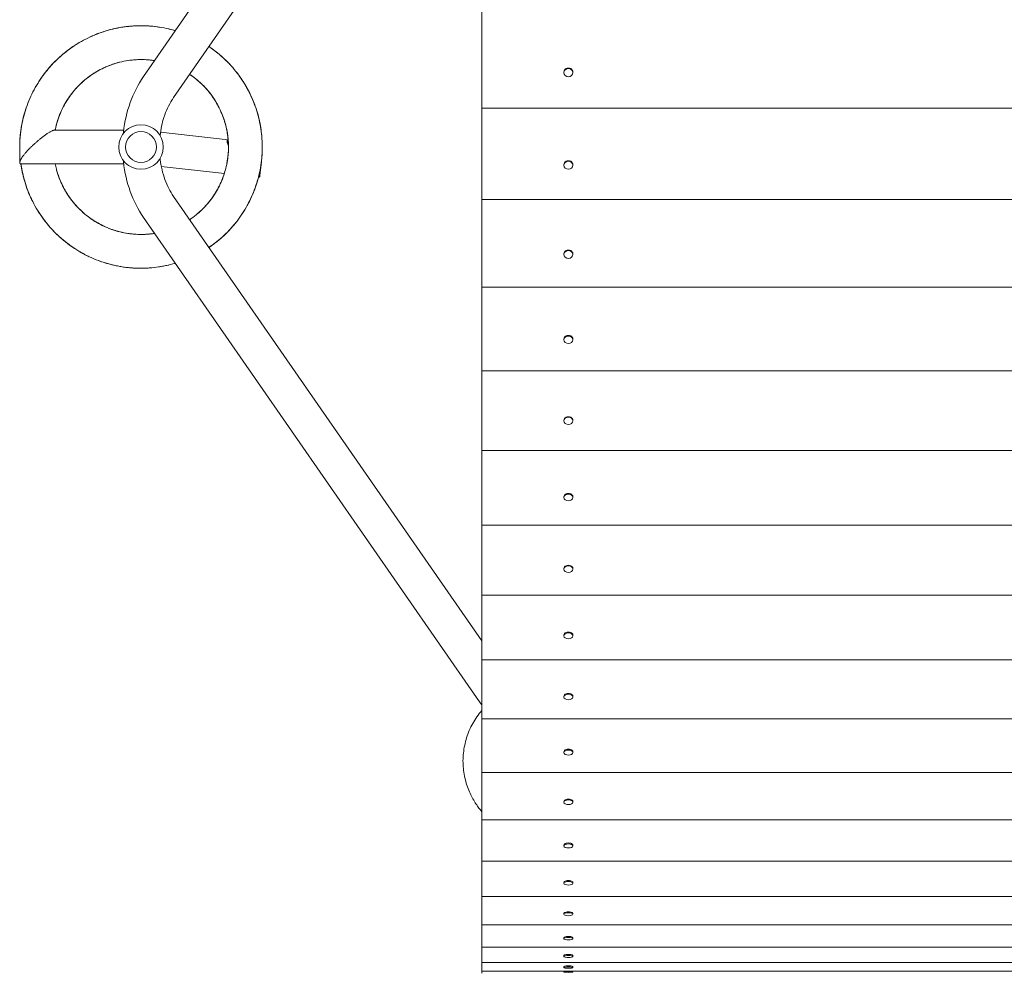
# Model space of a CAD drawing. Units: millimetres. Extents: x -3935 to 3865, y -4208 to 4036.
# Drawn here: x -2105 to -1086, y -491 to 496 of the extents above; entities that cross this region are included whole.
import ezdxf

# ---------------------------------------------------------------- set-up
doc = ezdxf.new("R2010")
doc.units = ezdxf.units.MM
doc.header["$LTSCALE"] = 20
doc.layers.add('2d', color=230, linetype='Continuous')

msp = doc.modelspace()

# ---------------------------------------------------------------- linework, layer by layer
at = {"layer": '2d', "lineweight": 0}
for p, q in [((-1626.9, -490.9), (-1626.9, 1292.7)), ((-1977.2, 437), (-1632.5, 934)), ((-1946, 415.3), (-1626.9, 875.4)), ((-1542, 441.2), (-1542, 441.6)), ((-1532.7, 441.2), (-1532.7, 441.6)), ((-126.9, 404.3), (-1626.9, 404.3)), ((-2068.9, 381.7), (-1997.6, 381.7)), ((-1889.5, 371.7), (-1959.5, 379.5)), ((-2105.1, 348.7), (-2105.2, 363.5)), ((-2103.9, 346.7), (-1997.6, 346.7)), ((-1856.7, 334.8), (-1855.1, 348.9)), ((-1893.4, 336.9), (-1958.7, 344.2)), ((-1542, 345.3), (-1542, 345.8)), ((-1532.7, 345.3), (-1532.7, 345.8)), ((-1626.9, -147), (-1946, 313.1)), ((-126.9, 309.8), (-1626.9, 309.8)), ((-1632.5, -205.6), (-1977.2, 291.4)), ((-1538.9, 257.3), (-1539, 257.3)), ((-1535.8, 257.3), (-1535.8, 257.3)), ((-1542, 253), (-1542, 253.5)), ((-1532.7, 253), (-1532.7, 253.5)), ((-126.9, 219.1), (-1626.9, 219.1)), ((-1542, 164.7), (-1542, 165.3)), ((-1540, 168.5), (-1540.1, 168.5)), ((-1534.7, 168.5), (-1534.7, 168.5)), ((-1532.7, 164.7), (-1532.7, 165.3)), ((-126.9, 132.4), (-1626.9, 132.4)), ((-1540.6, 84.1), (-1540.6, 84)), ((-1534.2, 84.1), (-1534.1, 84)), ((-1542, 80.8), (-1542, 81.4)), ((-1532.7, 80.8), (-1532.7, 81.4)), ((-126.9, 50.2), (-1626.9, 50.2)), ((-1542, 1.5), (-1542, 2.2)), ((-1541, 4.4), (-1541, 4.4)), ((-1533.8, 4.4), (-1533.8, 4.4)), ((-1532.7, 1.5), (-1532.7, 2.2)), ((-126.9, -27.2), (-1626.9, -27.2)), ((-1541.2, -70.2), (-1541.3, -70.2)), ((-1533.5, -70.2), (-1533.5, -70.2)), ((-1542, -72.7), (-1542, -72)), ((-1532.7, -72.7), (-1532.7, -72)), ((-126.9, -99.5), (-1626.9, -99.5)), ((-1542, -141.7), (-1542, -140.9)), ((-1541.4, -139.4), (-1541.5, -139.4)), ((-1533.3, -139.4), (-1533.3, -139.4)), ((-1532.7, -141.7), (-1532.7, -140.9)), ((-126.9, -166.4), (-1626.9, -166.4)), ((-1541.6, -203), (-1541.6, -203)), ((-1533.2, -203), (-1533.2, -203)), ((-1542, -205), (-1542, -204.2)), ((-1532.7, -205), (-1532.7, -204.2)), ((-126.9, -227.6), (-1626.9, -227.6)), ((-1542, -262.5), (-1542, -261.7)), ((-1541.7, -260.7), (-1541.7, -260.7)), ((-1533.1, -260.7), (-1533.1, -260.7)), ((-1532.7, -262.5), (-1532.7, -261.7)), ((-126.9, -283), (-1626.9, -283)), ((-1542, -313.9), (-1542, -313.1)), ((-1541.7, -312.3), (-1541.8, -312.3)), ((-1533, -312.3), (-1533, -312.3)), ((-1532.7, -313.9), (-1532.7, -313.1)), ((-126.9, -332.1), (-1626.9, -332.1)), ((-1542, -359.1), (-1542, -358.2)), ((-1541.8, -357.5), (-1541.8, -357.6)), ((-1533, -357.5), (-1532.9, -357.6)), ((-1532.7, -359.1), (-1532.7, -358.2)), ((-126.9, -375), (-1626.9, -375)), ((-1542, -397.8), (-1542, -396.8)), ((-1541.9, -396.3), (-1541.9, -396.4)), ((-1532.9, -396.3), (-1532.9, -396.4)), ((-1532.7, -397.8), (-1532.7, -396.8)), ((-126.9, -411.3), (-1626.9, -411.3)), ((-1542, -429.8), (-1542, -428.9)), ((-1541.9, -428.5), (-1541.9, -428.5)), ((-1532.9, -428.5), (-1532.8, -428.5)), ((-1532.7, -429.8), (-1532.7, -428.9)), ((-126.9, -440.9), (-1626.9, -440.9)), ((-1541.9, -453.8), (-1542, -453.9)), ((-1542, -455.1), (-1542, -454.1)), ((-1532.8, -453.8), (-1532.8, -453.9)), ((-1532.7, -455.1), (-1532.7, -454.1)), ((-126.9, -463.8), (-1626.9, -463.8)), ((-1542, -472.3), (-1542, -472.4)), ((-1542, -473.5), (-1542, -472.5)), ((-1532.8, -472.3), (-1532.8, -472.4)), ((-1532.7, -473.5), (-1532.7, -472.5)), ((-126.9, -479.8), (-1626.9, -479.8)), ((-126.9, -488.9), (-1626.9, -488.9)), ((-1542, -483.9), (-1542, -483.9)), ((-1542, -485), (-1542, -484)), ((-1542, -489.5), (-1542, -488.9)), ((-1532.8, -483.9), (-1532.8, -483.9)), ((-1532.7, -485), (-1532.7, -484)), ((-1532.7, -489.5), (-1532.7, -488.9))]:
    msp.add_line(p, q, dxfattribs=at)
for radius in [23, 16]:
    msp.add_circle((-1979.7, 364.2), radius, dxfattribs=at)
at = {"layer": '2d', "lineweight": 0, "extrusion": (0, 0, -1)}
for centre, major_axis, ratio, start_param, end_param in [((-1537.4, 441.6), (-4.65, 0), 0.924397, 0, 3.141593), ((-1537.4, 441.2), (4.65, 0), 0.924397, -4.712389, 1.570796), ((-1537.4, 345.8), (-4.65, 0), 0.89824, 0, 3.141593), ((-1537.4, 345.3), (4.65, 0), 0.89824, -4.712389, 1.570796), ((-1537.4, 253.5), (-4.65, 0), 0.868438, 0, 3.141593), ((-1537.4, 253), (4.65, 0), 0.868438, -4.712389, 1.570796), ((-1537.4, 165.3), (-4.65, 0), 0.835113, 0, 3.141593), ((-1537.4, 164.7), (4.65, 0), 0.835113, -4.712389, 1.570796), ((-1537.4, 81.4), (-4.65, 0), 0.798401, 0, 3.141593), ((-1537.4, 80.8), (4.65, 0), 0.798401, -4.712389, 1.570796), ((-1537.4, 2.2), (-4.65, 0), 0.758449, 0, 3.141593), ((-1537.4, 1.5), (4.65, 0), 0.758449, -4.712389, 1.570796), ((-1537.4, -72), (-4.65, 0), 0.71542, 0, 3.141593), ((-1537.4, -72.7), (4.65, 0), 0.71542, -4.712389, 1.570796), ((-1537.4, -140.9), (-4.65, 0), 0.669489, 0, 3.141593), ((-1537.4, -141.7), (4.65, 0), 0.669489, -4.712389, 1.570796), ((-1537.4, -204.2), (-4.65, 0), 0.620842, 0, 3.141593), ((-1537.4, -205), (4.65, 0), 0.620842, -4.712389, 1.570796), ((-1537.4, -261.7), (-4.65, 0), 0.569676, 0, 3.141593), ((-1537.4, -262.5), (4.65, 0), 0.569676, -4.712389, 1.570796), ((-1537.4, -313.1), (-4.65, 0), 0.516199, 0, 3.141593), ((-1537.4, -313.9), (4.65, 0), 0.516199, -4.712389, 1.570796), ((-1537.4, -358.2), (-4.65, 0), 0.460628, 0, 3.141593), ((-1537.4, -359.1), (4.65, 0), 0.460628, -4.712389, 1.570796), ((-1537.4, -396.8), (-4.65, 0), 0.403188, 0, 3.141593), ((-1537.4, -397.8), (4.65, 0), 0.403188, -4.712389, 1.570796), ((-1537.4, -428.9), (-4.65, 0), 0.344113, 0, 3.141593), ((-1537.4, -429.8), (4.65, 0), 0.344113, -4.712389, 1.570796), ((-1537.4, -454.1), (-4.65, 0), 0.283641, 0, 3.141593), ((-1537.4, -455.1), (4.65, 0), 0.283641, -4.712389, 1.570796), ((-1537.4, -472.5), (-4.65, 0), 0.222019, 0, 3.141593), ((-1537.4, -473.5), (4.65, 0), 0.222019, -4.712389, 1.570796), ((-1537.4, -484), (-4.65, 0), 0.159496, 0, 3.141593), ((-1537.4, -485), (4.65, 0), 0.159496, -4.712389, 1.570796), ((-1537.4, -489.5), (4.65, 0), 0.096326, -4.712389, 1.570796)]:
    msp.add_ellipse(centre, major_axis=major_axis, ratio=ratio, start_param=start_param, end_param=end_param, dxfattribs=at)
at = {"layer": '2d', "lineweight": 0}
msp.add_ellipse((-1874.1, 336.7), major_axis=(17.4, -1.9), ratio=0.437335, start_param=-0.005371, end_param=0, dxfattribs=at)
for points, knots in [([(-2105.2, 363.5), (-2105.2, 366.6), (-2105.1, 369.7), (-2104.7, 376.1), (-2104.3, 379.5), (-2103.3, 386.2), (-2102.7, 389.5), (-2101.1, 396), (-2100.2, 399.3), (-2098.2, 405.7), (-2097, 408.9), (-2094.4, 415.2), (-2093, 418.2), (-2090, 424.2), (-2088.3, 427.2), (-2084.8, 432.9), (-2082.9, 435.7), (-2078.9, 441.1), (-2076.8, 443.8), (-2072.4, 448.9), (-2070.1, 451.4), (-2065.2, 456.1), (-2062.7, 458.4), (-2057.6, 462.7), (-2054.9, 464.7), (-2049.4, 468.6), (-2046.5, 470.5), (-2040.7, 473.9), (-2037.7, 475.5), (-2031.7, 478.5), (-2028.6, 479.8), (-2022.3, 482.3), (-2019.1, 483.4), (-2012.7, 485.3), (-2009.4, 486.2), (-2002.8, 487.6), (-1999.5, 488.2), (-1992.8, 489.1), (-1989.4, 489.4), (-1982.7, 489.7), (-1979.3, 489.7), (-1972.5, 489.5), (-1969.2, 489.3), (-1962.4, 488.6), (-1959.1, 488.1), (-1952.5, 486.8), (-1949.2, 486), (-1945.4, 484.9), (-1944.8, 484.8), (-1944.2, 484.6)], [0.002297, 0.002297, 0.002297, 0.002297, 10.005491, 10.005491, 20.995493, 20.995493, 31.963354, 31.963354, 42.95434, 42.95434, 53.94155, 53.94155, 64.902417, 64.902417, 75.833146, 75.833146, 86.791723, 86.791723, 97.778226, 97.778226, 108.772068, 108.772068, 119.742697, 119.742697, 130.727369, 130.727369, 141.719715, 141.719715, 152.687893, 152.687893, 163.626156, 163.626156, 174.573513, 174.573513, 185.55226, 185.55226, 196.547267, 196.547267, 207.52718, 207.52718, 218.502151, 218.502151, 229.496188, 229.496188, 240.4724, 240.4724, 251.422795, 251.422795, 253.39889, 253.39889, 253.39889, 253.39889]), ([(-2012.7, 485.3), (-2010.1, 486), (-2007.6, 486.6), (-2001.7, 487.8), (-1998.3, 488.4), (-1991.6, 489.2), (-1988.2, 489.5), (-1981.5, 489.7), (-1978.1, 489.7), (-1973.4, 489.6), (-1972, 489.5), (-1970.6, 489.4)], [1032.824549, 1032.824549, 1032.824549, 1032.824549, 1041.446704, 1041.446704, 1052.439209, 1052.439209, 1063.407754, 1063.407754, 1074.346587, 1074.346587, 1078.878395, 1078.878395, 1078.878395, 1078.878395]), ([(-1982.6, 489.7), (-1981.5, 489.7), (-1980.3, 489.7), (-1977.1, 489.7), (-1975, 489.6), (-1972.8, 489.5)], [5339.071858, 5339.071858, 5339.071858, 5339.071858, 5342.695215, 5342.695215, 5349.620405, 5349.620405, 5349.620405, 5349.620405]), ([(-1976.6, 489.7), (-1975.2, 489.6), (-1973.9, 489.6), (-1969.1, 489.3), (-1965.8, 489), (-1961.8, 488.4), (-1961.1, 488.3), (-1960.5, 488.2)], [2781.651282, 2781.651282, 2781.651282, 2781.651282, 2786.100261, 2786.100261, 2797.062145, 2797.062145, 2799.219601, 2799.219601, 2799.219601, 2799.219601]), ([(-2032.7, 477.9), (-2031.7, 478.4), (-2030.6, 478.9), (-2027.7, 480.2), (-2025.7, 481), (-2023.8, 481.7)], [4428.199994, 4428.199994, 4428.199994, 4428.199994, 4431.975367, 4431.975367, 4438.742622, 4438.742622, 4438.742622, 4438.742622]), ([(-2027.3, 480.3), (-2026, 480.9), (-2024.6, 481.4), (-2020.2, 483.1), (-2016.9, 484.1), (-2010.5, 485.9), (-2007.2, 486.7), (-2003.5, 487.4), (-2003, 487.5), (-2002.6, 487.6)], [1870.771441, 1870.771441, 1870.771441, 1870.771441, 1875.380698, 1875.380698, 1886.342242, 1886.342242, 1897.273311, 1897.273311, 1898.691214, 1898.691214, 1898.691214, 1898.691214]), ([(-2008.5, 486.4), (-2006.2, 486.9), (-2003.9, 487.4), (-1998.6, 488.3), (-1995.6, 488.7), (-1992.5, 489.1)], [3601.40328, 3601.40328, 3601.40328, 3601.40328, 3609.039066, 3609.039066, 3618.997076, 3618.997076, 3618.997076, 3618.997076]), ([(-1950.8, 486.3), (-1950.6, 486.3), (-1950.4, 486.3), (-1948.2, 485.7), (-1946.2, 485.2), (-1944.2, 484.6)], [4519.122287, 4519.122287, 4519.122287, 4519.122287, 4519.758712, 4519.758712, 4526.555484, 4526.555484, 4526.555484, 4526.555484]), ([(-2055.2, 464.5), (-2053.3, 465.9), (-2051.3, 467.3), (-2046.8, 470.3), (-2044.2, 471.9), (-2041.6, 473.4)], [2690.523589, 2690.523589, 2690.523589, 2690.523589, 2698.319365, 2698.319365, 2708.114678, 2708.114678, 2708.114678, 2708.114678]), ([(-2080.7, 438.7), (-2080.6, 438.9), (-2080.4, 439.1), (-2078.2, 442), (-2076.1, 444.7), (-2071.6, 449.7), (-2069.3, 452.2), (-2064.4, 456.9), (-2061.9, 459.1), (-2056.7, 463.4), (-2054, 465.4), (-2050.9, 467.6), (-2050.6, 467.8), (-2050.3, 468)], [941.759003, 941.759003, 941.759003, 941.759003, 942.682852, 942.682852, 953.673612, 953.673612, 964.661146, 964.661146, 975.622351, 975.622351, 986.55324, 986.55324, 987.811461, 987.811461, 987.811461, 987.811461]), ([(-2059.8, 460.8), (-2058.1, 462.2), (-2056.5, 463.5), (-2053.9, 465.4), (-2053, 466.1), (-2052.1, 466.7)], [5248.070961, 5248.070961, 5248.070961, 5248.070961, 5254.910374, 5254.910374, 5258.569791, 5258.569791, 5258.569791, 5258.569791]), ([(-1909.4, 468.2), (-1909, 467.9), (-1908.7, 467.7), (-1905.6, 465.6), (-1902.9, 463.6), (-1898.5, 459.9), (-1896.7, 458.4), (-1894.9, 456.7)], [1149.950763, 1149.950763, 1149.950763, 1149.950763, 1151.192062, 1151.192062, 1162.142941, 1162.142941, 1169.93663, 1169.93663, 1169.93663, 1169.93663]), ([(-1909.4, 468.1), (-1906.6, 466.3), (-1903.8, 464.3), (-1898.6, 460), (-1896, 457.8), (-1891.1, 453.2), (-1888.7, 450.8), (-1884.2, 445.8), (-1882.1, 443.2), (-1878, 437.8), (-1876, 435.1), (-1872.4, 429.4), (-1870.7, 426.5), (-1867.5, 420.5), (-1866, 417.5), (-1863.3, 411.3), (-1862.1, 408.1), (-1859.9, 401.8), (-1858.9, 398.5), (-1857.3, 392), (-1856.5, 388.7), (-1855.4, 382), (-1855, 378.7), (-1854.4, 371.9), (-1854.2, 368.6), (-1854.2, 361.8), (-1854.3, 358.5), (-1854.8, 351.7), (-1855.1, 348.4), (-1856.2, 341.7), (-1856.8, 338.4), (-1858.4, 331.8), (-1859.3, 328.6), (-1861.4, 322.2), (-1862.6, 319), (-1865.2, 312.8), (-1866.6, 309.7), (-1869.7, 303.7), (-1871.4, 300.7), (-1874.9, 295), (-1876.8, 292.2), (-1880.8, 286.8), (-1883, 284.2), (-1887.4, 279.1), (-1889.7, 276.7), (-1894.5, 272), (-1897, 269.7), (-1902.2, 265.4), (-1904.9, 263.3), (-1908.3, 261), (-1908.8, 260.6), (-1909.4, 260.3)], [295.319078, 295.319078, 295.319078, 295.319078, 306.277557, 306.277557, 317.269826, 317.269826, 328.25469, 328.25469, 339.213349, 339.213349, 350.143564, 350.143564, 361.105154, 361.105154, 372.093737, 372.093737, 383.086597, 383.086597, 394.055579, 394.055579, 405.042625, 405.042625, 416.033713, 416.033713, 426.999502, 426.999502, 437.934447, 437.934447, 448.885752, 448.885752, 459.867024, 459.867024, 470.861978, 470.861978, 481.838447, 481.838447, 492.816857, 492.816857, 503.810731, 503.810731, 514.784306, 514.784306, 525.731278, 525.731278, 536.669285, 536.669285, 547.64246, 547.64246, 558.636582, 558.636582, 560.828335, 560.828335, 560.828335, 560.828335]), ([(-1903.9, 464.3), (-1903.9, 464.2), (-1903.9, 464.2), (-1901.4, 462.3), (-1899, 460.4), (-1896.7, 458.4)], [5430.342061, 5430.342061, 5430.342061, 5430.342061, 5430.477659, 5430.477659, 5440.426445, 5440.426445, 5440.426445, 5440.426445]), ([(-1899.4, 460.7), (-1899.1, 460.4), (-1898.8, 460.2), (-1896, 457.8), (-1893.5, 455.5), (-1889.9, 452), (-1888.8, 450.8), (-1887.7, 449.5)], [2872.709679, 2872.709679, 2872.709679, 2872.709679, 2873.878137, 2873.878137, 2884.847421, 2884.847421, 2890.264143, 2890.264143, 2890.264143, 2890.264143]), ([(-2078.1, 442.1), (-2076, 444.7), (-2073.8, 447.3), (-2070.2, 451.2), (-2068.7, 452.7), (-2067.3, 454.1)], [3510.302391, 3510.302391, 3510.302391, 3510.302391, 3521.255485, 3521.255485, 3527.867789, 3527.867789, 3527.867789, 3527.867789]), ([(-1965.7, 453.6), (-1967.7, 453.9), (-1969.8, 454.2), (-1974.7, 454.6), (-1977.6, 454.7), (-1983.3, 454.7), (-1986.2, 454.5), (-1991.9, 453.9), (-1994.7, 453.5), (-2000.4, 452.4), (-2003.2, 451.7), (-2008.6, 450), (-2011.4, 449), (-2016.7, 446.9), (-2019.3, 445.6), (-2024.3, 443), (-2026.8, 441.5), (-2031.6, 438.4), (-2033.9, 436.7), (-2038.4, 433.2), (-2040.5, 431.3), (-2044.7, 427.3), (-2046.6, 425.2), (-2050.4, 420.8), (-2052.1, 418.5), (-2055.4, 413.8), (-2057, 411.4), (-2059.8, 406.4), (-2061.1, 403.9), (-2063.4, 398.7), (-2064.5, 396), (-2066.3, 390.6), (-2067.1, 387.8), (-2068, 383.9), (-2068.3, 382.8), (-2068.5, 381.7)], [4086.997794, 4086.997794, 4086.997794, 4086.997794, 4094.222662, 4094.222662, 4104.143708, 4104.143708, 4114.098952, 4114.098952, 4124.047285, 4124.047285, 4133.987002, 4133.987002, 4143.951919, 4143.951919, 4153.896857, 4153.896857, 4163.787769, 4163.787769, 4173.705998, 4173.705998, 4183.660588, 4183.660588, 4193.610166, 4193.610166, 4203.548702, 4203.548702, 4213.513364, 4213.513364, 4223.460343, 4223.460343, 4233.353085, 4233.353085, 4243.26839, 4243.26839, 4247.23899, 4247.23899, 4247.23899, 4247.23899]), ([(-2004.5, 451.2), (-2005.4, 451), (-2006.2, 450.7), (-2009.8, 449.6), (-2012.5, 448.6), (-2017.7, 446.4), (-2020.3, 445.1), (-2025.4, 442.4), (-2027.8, 440.9), (-2030.4, 439.2), (-2030.5, 439.1), (-2030.6, 439)], [3475.085656, 3475.085656, 3475.085656, 3475.085656, 3478.088707, 3478.088707, 3488.045621, 3488.045621, 3497.982109, 3497.982109, 3507.937351, 3507.937351, 3508.530264, 3508.530264, 3508.530264, 3508.530264]), ([(-2009.9, 449.5), (-2010.9, 449.2), (-2011.8, 448.8), (-2014.2, 447.9), (-2015.7, 447.3), (-2017.1, 446.6)], [195.129359, 195.129359, 195.129359, 195.129359, 198.741391, 198.741391, 204.125612, 204.125612, 204.125612, 204.125612]), ([(-2001.6, 452), (-2004.2, 451.4), (-2006.8, 450.6), (-2010, 449.5), (-2010.6, 449.3), (-2011.2, 449)], [2157.020233, 2157.020233, 2157.020233, 2157.020233, 2166.359849, 2166.359849, 2168.61346, 2168.61346, 2168.61346, 2168.61346]), ([(-1967.5, 453.9), (-1969.8, 454.2), (-1972, 454.4), (-1977.2, 454.7), (-1980.1, 454.7), (-1984.9, 454.6), (-1986.9, 454.4), (-1988.9, 454.2)], [2774.583167, 2774.583167, 2774.583167, 2774.583167, 2782.475123, 2782.475123, 2792.424941, 2792.424941, 2799.332297, 2799.332297, 2799.332297, 2799.332297]), ([(-1965.7, 453.6), (-1966.5, 453.7), (-1967.4, 453.9), (-1970.3, 454.2), (-1972.5, 454.4), (-1974.6, 454.6)], [1457.864804, 1457.864804, 1457.864804, 1457.864804, 1460.802419, 1460.802419, 1468.281072, 1468.281072, 1468.281072, 1468.281072]), ([(-1965.7, 453.6), (-1968.1, 454), (-1970.6, 454.3), (-1973.2, 454.5), (-1973.2, 454.5), (-1973.2, 454.5)], [3429.714593, 3429.714593, 3429.714593, 3429.714593, 3438.376132, 3438.376132, 3438.478393, 3438.478393, 3438.478393, 3438.478393]), ([(-2089.1, 425.7), (-2087.9, 427.8), (-2086.6, 429.9), (-2083.5, 434.8), (-2081.6, 437.6), (-2077.8, 442.5), (-2076.1, 444.6), (-2074.3, 446.7)], [1779.643896, 1779.643896, 1779.643896, 1779.643896, 1787.599646, 1787.599646, 1798.553912, 1798.553912, 1807.561239, 1807.561239, 1807.561239, 1807.561239]), ([(-2025.8, 442.1), (-2027.6, 441), (-2029.4, 439.8), (-2033.6, 437), (-2035.8, 435.2), (-2039.7, 432), (-2041.2, 430.6), (-2042.8, 429.1)], [2844.633732, 2844.633732, 2844.633732, 2844.633732, 2852.036749, 2852.036749, 2861.9877, 2861.9877, 2869.371989, 2869.371989, 2869.371989, 2869.371989]), ([(-2022.9, 443.7), (-2023.9, 443.2), (-2025, 442.6), (-2028, 440.8), (-2029.9, 439.5), (-2031.8, 438.2)], [1526.1453, 1526.1453, 1526.1453, 1526.1453, 1530.364955, 1530.364955, 1538.29815, 1538.29815, 1538.29815, 1538.29815]), ([(-1914.5, 427), (-1916.2, 428.7), (-1917.9, 430.4), (-1921.9, 433.9), (-1924.1, 435.7), (-1927.4, 438.1), (-1928.3, 438.7), (-1929.3, 439.4)], [2704.531228, 2704.531228, 2704.531228, 2704.531228, 2712.91348, 2712.91348, 2722.862074, 2722.862074, 2726.923437, 2726.923437, 2726.923437, 2726.923437]), ([(-1929.3, 289), (-1927.1, 290.5), (-1924.9, 292.1), (-1920.5, 295.7), (-1918.4, 297.6), (-1914.3, 301.6), (-1912.3, 303.7), (-1908.6, 308.1), (-1906.9, 310.4), (-1903.6, 315.1), (-1902.1, 317.5), (-1899.3, 322.5), (-1898, 325), (-1895.7, 330.3), (-1894.7, 333), (-1892.9, 338.4), (-1892.1, 341.2), (-1890.8, 346.8), (-1890.3, 349.6), (-1889.6, 355.3), (-1889.3, 358.2), (-1889.1, 363.9), (-1889.2, 366.8), (-1889.5, 372.5), (-1889.8, 375.3), (-1890.7, 381), (-1891.3, 383.8), (-1892.7, 389.3), (-1893.5, 392.1), (-1895.5, 397.5), (-1896.6, 400.1), (-1899, 405.3), (-1900.4, 407.9), (-1903.3, 412.8), (-1904.9, 415.2), (-1908.2, 419.8), (-1910, 422.1), (-1913.8, 426.4), (-1915.8, 428.4), (-1920, 432.3), (-1922.2, 434.1), (-1926, 437.1), (-1927.6, 438.3), (-1929.3, 439.4)], [3836.356278, 3836.356278, 3836.356278, 3836.356278, 3845.795938, 3845.795938, 3855.741783, 3855.741783, 3865.706527, 3865.706527, 3875.642341, 3875.642341, 3885.529086, 3885.529086, 3895.457968, 3895.457968, 3905.414613, 3905.414613, 3915.358655, 3915.358655, 3925.302778, 3925.302778, 3935.267746, 3935.267746, 3945.205981, 3945.205981, 3955.093274, 3955.093274, 3965.019647, 3965.019647, 3974.975919, 3974.975919, 3984.921485, 3984.921485, 3994.864005, 3994.864005, 4004.829075, 4004.829075, 4014.769639, 4014.769639, 4024.657815, 4024.657815, 4034.581576, 4034.581576, 4041.492809, 4041.492809, 4041.492809, 4041.492809]), ([(-1881.1, 441.9), (-1879.6, 440), (-1878.1, 438), (-1876.2, 435.3), (-1875.8, 434.7), (-1875.4, 434)], [4610.371042, 4610.371042, 4610.371042, 4610.371042, 4618.501854, 4618.501854, 4620.972153, 4620.972153, 4620.972153, 4620.972153]), ([(-2091.9, 420.5), (-2090.9, 422.4), (-2089.9, 424.3), (-2088.3, 427.1), (-2087.7, 428.1), (-2087.2, 429)], [4337.188311, 4337.188311, 4337.188311, 4337.188311, 4344.190507, 4344.190507, 4347.693987, 4347.693987, 4347.693987, 4347.693987]), ([(-2041.8, 430), (-2043.6, 428.4), (-2045.2, 426.6), (-2046.9, 424.8), (-2046.9, 424.8), (-2046.9, 424.8)], [896.016452, 896.016452, 896.016452, 896.016452, 904.299786, 904.299786, 904.445019, 904.445019, 904.445019, 904.445019]), ([(-1998, 378.1), (-1997.9, 378.7), (-1997.9, 379.3), (-1996.6, 390.3), (-1994.3, 400.6), (-1987.4, 419.8), (-1982.8, 428.9), (-1977.2, 437)], [4.84662, 4.84662, 4.84662, 4.84662, 4.8642326, 4.8642326, 5.1679199, 5.1679199, 5.4716072, 5.4716072, 5.4716072, 5.4716072]), ([(-1912.2, 424.5), (-1913.2, 425.6), (-1914.2, 426.7), (-1916.7, 429.2), (-1918.1, 430.6), (-1919.7, 431.9)], [1386.09427, 1386.09427, 1386.09427, 1386.09427, 1391.239691, 1391.239691, 1398.245068, 1398.245068, 1398.245068, 1398.245068]), ([(-1900.7, 408.4), (-1901.3, 409.4), (-1901.8, 410.4), (-1903.9, 413.8), (-1905.5, 416.2), (-1909, 420.8), (-1910.8, 423), (-1914.6, 427.1), (-1916.5, 429.1), (-1918.6, 431)], [3334.979799, 3334.979799, 3334.979799, 3334.979799, 3338.96522, 3338.96522, 3348.921469, 3348.921469, 3358.85687, 3358.85687, 3368.42804, 3368.42804, 3368.42804, 3368.42804]), ([(-1877.6, 437.2), (-1876, 434.9), (-1874.4, 432.6), (-1871.2, 427.4), (-1869.5, 424.5), (-1866.9, 419.3), (-1865.8, 417.1), (-1864.9, 414.9)], [2052.89744, 2052.89744, 2052.89744, 2052.89744, 2061.911826, 2061.911826, 2072.863178, 2072.863178, 2080.815741, 2080.815741, 2080.815741, 2080.815741]), ([(-2051.4, 419.4), (-2052.9, 417.4), (-2054.4, 415.3), (-2056.2, 412.5), (-2056.7, 411.8), (-2057.1, 411.1)], [2227.065592, 2227.065592, 2227.065592, 2227.065592, 2235.922674, 2235.922674, 2238.724473, 2238.724473, 2238.724473, 2238.724473]), ([(-1903.4, 413), (-1904.2, 414.1), (-1905, 415.3), (-1906.7, 417.8), (-1907.7, 419.1), (-1908.8, 420.4)], [54.748003, 54.748003, 54.748003, 54.748003, 59.606989, 59.606989, 65.35367, 65.35367, 65.35367, 65.35367]), ([(-1869.4, 424.1), (-1869.1, 423.6), (-1868.8, 423), (-1867, 419.5), (-1865.5, 416.4), (-1862.9, 410.2), (-1861.7, 407.1), (-1859.5, 400.7), (-1858.6, 397.4), (-1857, 390.9), (-1856.3, 387.6), (-1855.8, 384.2), (-1855.8, 384.1), (-1855.8, 384.1)], [1215.031815, 1215.031815, 1215.031815, 1215.031815, 1216.996882, 1216.996882, 1227.988979, 1227.988979, 1238.97422, 1238.97422, 1249.93321, 1249.93321, 1260.863443, 1260.863443, 1261.0613, 1261.0613, 1261.0613, 1261.0613]), ([(-1867.4, 420.3), (-1867.3, 420), (-1867.1, 419.7), (-1865.5, 416.4), (-1864.1, 413.3), (-1862.3, 408.6), (-1861.7, 407), (-1861.1, 405.4)], [3783.5841, 3783.5841, 3783.5841, 3783.5841, 3784.597589, 3784.597589, 3795.567245, 3795.567245, 3801.140946, 3801.140946, 3801.140946, 3801.140946]), ([(-2101.1, 396), (-2101.1, 396), (-2101.1, 396), (-2100.2, 399.3), (-2099.2, 402.6), (-2097.5, 407.6), (-2096.8, 409.5), (-2096, 411.3)], [2599.425938, 2599.425938, 2599.425938, 2599.425938, 2599.56382, 2599.56382, 2610.535603, 2610.535603, 2616.994117, 2616.994117, 2616.994117, 2616.994117]), ([(-2053.2, 417), (-2053.6, 416.4), (-2054, 415.8), (-2056.1, 412.8), (-2057.6, 410.4), (-2060.3, 405.4), (-2061.6, 402.8), (-2063.9, 397.5), (-2064.9, 394.8), (-2065.9, 391.8), (-2066, 391.5), (-2066.1, 391.2)], [3545.141118, 3545.141118, 3545.141118, 3545.141118, 3547.650485, 3547.650485, 3557.60759, 3557.60759, 3567.544881, 3567.544881, 3577.49854, 3577.49854, 3578.594609, 3578.594609, 3578.594609, 3578.594609]), ([(-2056.3, 412.3), (-2056.8, 411.6), (-2057.3, 410.8), (-2058.6, 408.6), (-2059.4, 407.1), (-2060.2, 405.6)], [265.226954, 265.226954, 265.226954, 265.226954, 268.302802, 268.302802, 274.158206, 274.158206, 274.158206, 274.158206]), ([(-1960, 376.1), (-1959.2, 382.6), (-1957.9, 389), (-1953.8, 401.5), (-1950.9, 407.6), (-1947.1, 413.7), (-1946.6, 414.5), (-1946, 415.3)], [4.8695032, 4.8695032, 4.8695032, 4.8695032, 5.1305499, 5.1305499, 5.4237084, 5.4237084, 5.4716072, 5.4716072, 5.4716072, 5.4716072]), ([(-1899.3, 405.7), (-1899.3, 405.8), (-1899.4, 405.9), (-1900.7, 408.5), (-1902.2, 411), (-1903.9, 413.7), (-1904.1, 414), (-1904.3, 414.3)], [2016.899167, 2016.899167, 2016.899167, 2016.899167, 2017.298388, 2017.298388, 2027.234358, 2027.234358, 2028.433457, 2028.433457, 2028.433457, 2028.433457]), ([(-2105.2, 363), (-2105.2, 363.3), (-2105.2, 363.5), (-2105.2, 367.1), (-2105.1, 370.5), (-2104.6, 377.3), (-2104.2, 380.6), (-2103.1, 387.3), (-2102.4, 390.6), (-2101, 396.5), (-2100.3, 399.1), (-2099.4, 401.7)], [854.08569, 854.08569, 854.08569, 854.08569, 854.906793, 854.906793, 865.900585, 865.900585, 876.87994, 876.87994, 887.833791, 887.833791, 896.681602, 896.681602, 896.681602, 896.681602]), ([(-2102.5, 390), (-2101.9, 393.1), (-2101.1, 396.3), (-2100.1, 399.4), (-2100.1, 399.6), (-2100.1, 399.7)], [5156.702738, 5156.702738, 5156.702738, 5156.702738, 5167.124001, 5167.124001, 5167.508699, 5167.508699, 5167.508699, 5167.508699]), ([(-2062.9, 399.8), (-2063.3, 398.8), (-2063.7, 397.8), (-2065, 394.5), (-2065.8, 392.2), (-2066.5, 389.9)], [1596.209127, 1596.209127, 1596.209127, 1596.209127, 1599.927217, 1599.927217, 1608.372863, 1608.372863, 1608.372863, 1608.372863]), ([(-1860.2, 402.7), (-1859.8, 401.3), (-1859.3, 399.9), (-1858, 395.2), (-1857.2, 391.9), (-1856, 385.7), (-1855.5, 382.9), (-1855.2, 380)], [5513.403406, 5513.403406, 5513.403406, 5513.403406, 5518.292446, 5518.292446, 5529.287334, 5529.287334, 5538.637848, 5538.637848, 5538.637848, 5538.637848]), ([(-2064.2, 396.6), (-2064.9, 394.8), (-2065.5, 392.9), (-2067, 388.2), (-2067.7, 385.4), (-2068.4, 382.3), (-2068.4, 382), (-2068.5, 381.7)], [2914.683306, 2914.683306, 2914.683306, 2914.683306, 2921.598291, 2921.598291, 2931.55028, 2931.55028, 2932.669394, 2932.669394, 2932.669394, 2932.669394]), ([(-1889.6, 372.9), (-1889.9, 375.5), (-1890.2, 378), (-1891.2, 383.4), (-1891.8, 386.2), (-1893.1, 390.6), (-1893.6, 392.2), (-1894.2, 393.8)], [2634.477472, 2634.477472, 2634.477472, 2634.477472, 2643.351892, 2643.351892, 2653.299167, 2653.299167, 2659.2247, 2659.2247, 2659.2247, 2659.2247]), ([(-1856.9, 390), (-1856.3, 387.4), (-1855.8, 384.7), (-1855.1, 379.3), (-1854.8, 376.7), (-1854.6, 374)], [2963.776839, 2963.776839, 2963.776839, 2963.776839, 2972.63161, 2972.63161, 2981.346439, 2981.346439, 2981.346439, 2981.346439]), ([(-2105.2, 364.2), (-2105.2, 365.2), (-2105.2, 366.2), (-2105.1, 370.6), (-2104.9, 373.9), (-2104.4, 378.3), (-2104.3, 379.3), (-2104.2, 380.3)], [3419.272326, 3419.272326, 3419.272326, 3419.272326, 3422.506083, 3422.506083, 3433.470596, 3433.470596, 3436.818204, 3436.818204, 3436.818204, 3436.818204]), ([(-1889.3, 369.6), (-1889.4, 371.3), (-1889.6, 372.9), (-1890, 376.3), (-1890.3, 378.2), (-1890.6, 380)], [1316.093761, 1316.093761, 1316.093761, 1316.093761, 1321.67684, 1321.67684, 1328.196283, 1328.196283, 1328.196283, 1328.196283]), ([(-1890.3, 349.8), (-1890.1, 351.1), (-1890, 352.4), (-1889.5, 356.5), (-1889.3, 359.4), (-1889.1, 365.1), (-1889.2, 368), (-1889.6, 373.4), (-1889.9, 376), (-1890.3, 378.6)], [3264.928901, 3264.928901, 3264.928901, 3264.928901, 3269.4036, 3269.4036, 3279.359376, 3279.359376, 3289.294502, 3289.294502, 3298.378302, 3298.378302, 3298.378302, 3298.378302]), ([(-2105.2, 362.2), (-2105.2, 363.1), (-2105.2, 364), (-2105.2, 366.7), (-2105.1, 368.4), (-2105, 370.2)], [1707.873902, 1707.873902, 1707.873902, 1707.873902, 1710.759478, 1710.759478, 1716.470769, 1716.470769, 1716.470769, 1716.470769]), ([(-1890.9, 346.8), (-1890.8, 347), (-1890.8, 347.3), (-1890.2, 350.4), (-1889.8, 353.2), (-1889.5, 356.3), (-1889.5, 356.6), (-1889.5, 356.9)], [1946.802192, 1946.802192, 1946.802192, 1946.802192, 1947.736295, 1947.736295, 1957.671773, 1957.671773, 1958.623396, 1958.623396, 1958.623396, 1958.623396]), ([(-1854.3, 358), (-1854.4, 356.3), (-1854.5, 354.6), (-1855, 349.5), (-1855.4, 346.1), (-1856.6, 339.5), (-1857.3, 336.2), (-1858.2, 332.8), (-1858.2, 332.7), (-1858.2, 332.6)], [2144.006356, 2144.006356, 2144.006356, 2144.006356, 2149.693848, 2149.693848, 2160.65317, 2160.65317, 2171.583442, 2171.583442, 2171.941699, 2171.941699, 2171.941699, 2171.941699]), ([(-1854.2, 364), (-1854.2, 362.5), (-1854.2, 361), (-1854.3, 357.8), (-1854.4, 356), (-1854.6, 354.2)], [4701.446608, 4701.446608, 4701.446608, 4701.446608, 4706.28701, 4706.28701, 4712.043743, 4712.043743, 4712.043743, 4712.043743]), ([(-1944.2, 243.8), (-1947.4, 242.9), (-1950.6, 242.1), (-1957.1, 240.7), (-1960.5, 240.1), (-1967.1, 239.3), (-1970.5, 239), (-1977.2, 238.7), (-1980.6, 238.7), (-1987.4, 238.9), (-1990.8, 239.1), (-1997.5, 239.9), (-2000.8, 240.4), (-2007.4, 241.8), (-2010.7, 242.6), (-2017.2, 244.4), (-2020.4, 245.4), (-2026.8, 247.8), (-2029.9, 249.1), (-2036, 252), (-2039, 253.5), (-2044.8, 256.9), (-2047.7, 258.7), (-2053.2, 262.5), (-2055.9, 264.5), (-2061.2, 268.7), (-2063.8, 271), (-2068.6, 275.6), (-2071, 278), (-2075.5, 283.1), (-2077.6, 285.7), (-2081.7, 291.1), (-2083.7, 293.8), (-2087.3, 299.5), (-2089, 302.5), (-2092.2, 308.4), (-2093.6, 311.4), (-2096.3, 317.6), (-2097.5, 320.8), (-2099.6, 327.2), (-2100.6, 330.4), (-2102.2, 337), (-2102.9, 340.3), (-2103.7, 344.6), (-2103.8, 345.7), (-2104, 346.7)], [602.748204, 602.748204, 602.748204, 602.748204, 613.5238, 613.5238, 624.454444, 624.454444, 635.418949, 635.418949, 646.409325, 646.409325, 657.400908, 657.400908, 668.368952, 668.368952, 679.358028, 679.358028, 690.347512, 690.347512, 701.31098, 701.31098, 712.24345, 712.24345, 723.198343, 723.198343, 734.182105, 734.182105, 745.176712, 745.176712, 756.15009, 756.15009, 767.131607, 767.131607, 778.12497, 778.12497, 789.09599, 789.09599, 800.039028, 800.039028, 810.981398, 810.981398, 821.957191, 821.957191, 832.951894, 832.951894, 836.335419, 836.335419, 836.335419, 836.335419]), ([(-2099.9, 328.2), (-2100.6, 330.4), (-2101.2, 332.6), (-2102.5, 338.1), (-2103.2, 341.4), (-2103.8, 345.4), (-2103.9, 346), (-2104, 346.7)], [1670.444076, 1670.444076, 1670.444076, 1670.444076, 1677.850879, 1677.850879, 1688.844342, 1688.844342, 1690.969042, 1690.969042, 1690.969042, 1690.969042]), ([(-2101.1, 332.4), (-2101.6, 334.3), (-2102, 336.2), (-2103.1, 341), (-2103.6, 343.8), (-2104, 346.7)], [4239.029159, 4239.029159, 4239.029159, 4239.029159, 4245.446196, 4245.446196, 4254.860469, 4254.860469, 4254.860469, 4254.860469]), ([(-2068.5, 346.7), (-2068.1, 344.9), (-2067.7, 343.1), (-2066.5, 338.5), (-2065.6, 335.7), (-2063.7, 330.3), (-2062.6, 327.7), (-2060.1, 322.5), (-2058.7, 320), (-2055.8, 315.1), (-2054.2, 312.7), (-2050.8, 308.1), (-2049, 305.9), (-2045.1, 301.6), (-2043.1, 299.6), (-2038.9, 295.7), (-2036.7, 293.9), (-2032.1, 290.4), (-2029.8, 288.8), (-2024.9, 285.7), (-2022.4, 284.3), (-2017.2, 281.8), (-2014.6, 280.6), (-2009.3, 278.6), (-2006.5, 277.7), (-2001, 276.2), (-1998.2, 275.6), (-1992.6, 274.6), (-1989.7, 274.2), (-1984, 273.8), (-1981.1, 273.7), (-1975.4, 273.8), (-1972.5, 273.9), (-1968.4, 274.4), (-1967, 274.6), (-1965.7, 274.8)], [3630.667479, 3630.667479, 3630.667479, 3630.667479, 3637.107701, 3637.107701, 3647.05966, 3647.05966, 3657.023015, 3657.023015, 3666.951029, 3666.951029, 3676.838165, 3676.838165, 3686.773944, 3686.773944, 3696.731147, 3696.731147, 3706.67053, 3706.67053, 3716.620673, 3716.620673, 3726.58461, 3726.58461, 3736.515309, 3736.515309, 3746.401976, 3746.401976, 3756.335563, 3756.335563, 3766.292675, 3766.292675, 3776.233391, 3776.233391, 3786.181062, 3786.181062, 3790.845092, 3790.845092, 3790.845092, 3790.845092]), ([(-1977.2, 291.4), (-1982.8, 299.5), (-1987.4, 308.6), (-1994.3, 327.8), (-1996.6, 338), (-1997.9, 349.1), (-1997.9, 349.7), (-1998, 350.3)], [3.9531708, 3.9531708, 3.9531708, 3.9531708, 4.256858, 4.256858, 4.5605453, 4.5605453, 4.578158, 4.578158, 4.578158, 4.578158]), ([(-1946, 313.1), (-1949.5, 318.1), (-1952.5, 324), (-1957.3, 337), (-1959, 344.1), (-1959.9, 351.7), (-1960, 352), (-1960, 352.3)], [3.9531708, 3.9531708, 3.9531708, 3.9531708, 4.2498974, 4.2498974, 4.5430496, 4.5430496, 4.5552748, 4.5552748, 4.5552748, 4.5552748]), ([(-2094.6, 313.8), (-2095, 314.7), (-2095.4, 315.7), (-2097.1, 319.8), (-2098.3, 322.9), (-2100.3, 329.4), (-2101.2, 332.6), (-2102.1, 336.7), (-2102.3, 337.5), (-2102.5, 338.3)], [2508.392769, 2508.392769, 2508.392769, 2508.392769, 2511.786515, 2511.786515, 2522.750678, 2522.750678, 2533.683804, 2533.683804, 2536.310145, 2536.310145, 2536.310145, 2536.310145]), ([(-2067, 340.4), (-2066.8, 339.5), (-2066.5, 338.6), (-2065.5, 335.3), (-2064.6, 332.9), (-2063.7, 330.5)], [1666.301518, 1666.301518, 1666.301518, 1666.301518, 1669.488547, 1669.488547, 1678.30248, 1678.30248, 1678.30248, 1678.30248]), ([(-2066.1, 337.2), (-2065.5, 335.4), (-2064.9, 333.7), (-2063.2, 329.2), (-2062.1, 326.6), (-2059.5, 321.5), (-2058.1, 319), (-2055.5, 314.8), (-2054.4, 313.1), (-2053.2, 311.4)], [2984.732278, 2984.732278, 2984.732278, 2984.732278, 2991.159671, 2991.159671, 3001.112606, 3001.112606, 3011.048477, 3011.048477, 3018.171547, 3018.171547, 3018.171547, 3018.171547]), ([(-1894.7, 333.1), (-1894.7, 333.2), (-1894.6, 333.3), (-1893.8, 335.6), (-1893.1, 337.8), (-1892.5, 340.1)], [615.818882, 615.818882, 615.818882, 615.818882, 616.112745, 616.112745, 624.328604, 624.328604, 624.328604, 624.328604]), ([(-1856, 342.7), (-1856.5, 339.8), (-1857.2, 336.9), (-1858.7, 330.7), (-1859.6, 327.5), (-1861.8, 321.1), (-1863, 317.9), (-1865.6, 311.7), (-1867.1, 308.7), (-1869.2, 304.7), (-1869.7, 303.8), (-1870.2, 302.9)], [1306.088683, 1306.088683, 1306.088683, 1306.088683, 1315.761793, 1315.761793, 1326.753093, 1326.753093, 1337.719239, 1337.719239, 1348.654632, 1348.654632, 1352.16025, 1352.16025, 1352.16025, 1352.16025]), ([(-1856.8, 338.5), (-1857.4, 335.9), (-1858, 333.3), (-1859.5, 328.1), (-1860.3, 325.5), (-1861.2, 322.9)], [3874.656351, 3874.656351, 3874.656351, 3874.656351, 3883.351379, 3883.351379, 3892.229196, 3892.229196, 3892.229196, 3892.229196]), ([(-1903.6, 315.1), (-1902.2, 317.4), (-1900.8, 319.7), (-1898.2, 324.7), (-1897, 327.3), (-1895.3, 331.4), (-1894.8, 332.8), (-1894.3, 334.3)], [2564.421404, 2564.421404, 2564.421404, 2564.421404, 2573.790404, 2573.790404, 2583.736268, 2583.736268, 2589.161566, 2589.161566, 2589.161566, 2589.161566]), ([(-2092.1, 308.3), (-2092.4, 309), (-2092.8, 309.8), (-2094.2, 312.7), (-2095.2, 315), (-2096.1, 317.2)], [5065.784135, 5065.784135, 5065.784135, 5065.784135, 5068.383382, 5068.383382, 5076.350083, 5076.350083, 5076.350083, 5076.350083]), ([(-2058, 318.8), (-2056.9, 317), (-2055.8, 315.2), (-2053.9, 312.4), (-2053.1, 311.3), (-2052.4, 310.3)], [1036.095307, 1036.095307, 1036.095307, 1036.095307, 1043.425403, 1043.425403, 1047.940749, 1047.940749, 1047.940749, 1047.940749]), ([(-2056.4, 316.2), (-2056.3, 316), (-2056.1, 315.7), (-2054.4, 313.1), (-2052.8, 310.7), (-2049.2, 306.2), (-2047.4, 304.1), (-2044.6, 301.2), (-2043.8, 300.3), (-2043, 299.6)], [2354.237217, 2354.237217, 2354.237217, 2354.237217, 2355.149939, 2355.149939, 2365.10702, 2365.10702, 2375.048091, 2375.048091, 2378.949983, 2378.949983, 2378.949983, 2378.949983]), ([(-1918.6, 297.5), (-1917.5, 298.4), (-1916.5, 299.4), (-1913.5, 302.5), (-1911.5, 304.6), (-1907.9, 309), (-1906.2, 311.3), (-1903.2, 315.8), (-1901.9, 317.9), (-1900.7, 320)], [3194.878992, 3194.878992, 3194.878992, 3194.878992, 3199.842144, 3199.842144, 3209.797352, 3209.797352, 3219.732387, 3219.732387, 3228.328194, 3228.328194, 3228.328194, 3228.328194]), ([(-1905.5, 312.4), (-1904.5, 313.9), (-1903.5, 315.3), (-1901.7, 318.3), (-1900.8, 319.8), (-1900, 321.3)], [1246.10033, 1246.10033, 1246.10033, 1246.10033, 1252.113937, 1252.113937, 1258.14032, 1258.14032, 1258.14032, 1258.14032]), ([(-1867.4, 308.2), (-1868.1, 306.7), (-1868.9, 305.2), (-1871.4, 300.7), (-1873.1, 297.8), (-1875.2, 294.7), (-1875.3, 294.4), (-1875.5, 294.2)], [3054.90061, 3054.90061, 3054.90061, 3054.90061, 3060.413494, 3060.413494, 3071.373149, 3071.373149, 3072.491111, 3072.491111, 3072.491111, 3072.491111]), ([(-2078.1, 286.3), (-2079.3, 287.9), (-2080.5, 289.5), (-2083.7, 293.9), (-2085.5, 296.7), (-2087.3, 299.6), (-2087.3, 299.6), (-2087.3, 299.6)], [3328.149124, 3328.149124, 3328.149124, 3328.149124, 3334.72646, 3334.72646, 3345.683925, 3345.683925, 3345.750108, 3345.750108, 3345.750108, 3345.750108]), ([(-2044, 300.5), (-2043.6, 300.2), (-2043.2, 299.8), (-2041.4, 298), (-2040, 296.7), (-2038.5, 295.4)], [405.48013, 405.48013, 405.48013, 405.48013, 407.426497, 407.426497, 414.217296, 414.217296, 414.217296, 414.217296]), ([(-1920.9, 295.4), (-1920.6, 295.7), (-1920.3, 295.9), (-1917.8, 298.1), (-1915.7, 300.1), (-1913.7, 302.2), (-1913.7, 302.3), (-1913.6, 302.3)], [1876.681967, 1876.681967, 1876.681967, 1876.681967, 1878.174196, 1878.174196, 1888.109363, 1888.109363, 1888.332621, 1888.332621, 1888.332621, 1888.332621]), ([(-2051.6, 261.4), (-2054.3, 263.2), (-2056.9, 265.2), (-2062.1, 269.5), (-2064.6, 271.7), (-2069.5, 276.4), (-2071.8, 278.9), (-2076.2, 283.9), (-2078.4, 286.6), (-2080.8, 289.9), (-2081.3, 290.5), (-2081.7, 291.1)], [1579.35879, 1579.35879, 1579.35879, 1579.35879, 1590.077215, 1590.077215, 1601.066963, 1601.066963, 1612.030779, 1612.030779, 1622.963566, 1622.963566, 1625.432498, 1625.432498, 1625.432498, 1625.432498]), ([(-2033.3, 291.3), (-2032.7, 290.9), (-2032.1, 290.4), (-2029.3, 288.5), (-2027, 287), (-2024.7, 285.7)], [1736.41809, 1736.41809, 1736.41809, 1736.41809, 1739.050236, 1739.050236, 1748.302931, 1748.302931, 1748.302931, 1748.302931]), ([(-2030.6, 289.4), (-2029.2, 288.4), (-2027.8, 287.5), (-2023.8, 285.2), (-2021.3, 283.8), (-2016.1, 281.3), (-2013.5, 280.2), (-2008.7, 278.5), (-2006.7, 277.8), (-2004.5, 277.2)], [3054.780995, 3054.780995, 3054.780995, 3054.780995, 3060.720057, 3060.720057, 3070.673845, 3070.673845, 3080.609253, 3080.609253, 3088.224702, 3088.224702, 3088.224702, 3088.224702]), ([(-1881.4, 286.2), (-1881.7, 285.8), (-1882, 285.4), (-1884.1, 282.9), (-1885.9, 280.8), (-1887.8, 278.7)], [4792.461223, 4792.461223, 4792.461223, 4792.461223, 4794.071091, 4794.071091, 4803.11215, 4803.11215, 4803.11215, 4803.11215]), ([(-2012.9, 280), (-2011.1, 279.3), (-2009.2, 278.6), (-2006, 277.6), (-2004.6, 277.2), (-2003.2, 276.8)], [1106.107399, 1106.107399, 1106.107399, 1106.107399, 1112.988172, 1112.988172, 1118.011331, 1118.011331, 1118.011331, 1118.011331]), ([(-2010, 278.9), (-2009.9, 278.9), (-2009.8, 278.9), (-2007, 277.9), (-2004.2, 277), (-1998.6, 275.7), (-1995.8, 275.1), (-1991.7, 274.5), (-1990.5, 274.3), (-1989.2, 274.2)], [2424.300651, 2424.300651, 2424.300651, 2424.300651, 2424.71104, 2424.71104, 2434.667917, 2434.667917, 2444.610678, 2444.610678, 2449.022613, 2449.022613, 2449.022613, 2449.022613]), ([(-1885.2, 281.5), (-1885.7, 281), (-1886.2, 280.5), (-1888.9, 277.4), (-1891.3, 275), (-1896.2, 270.4), (-1898.8, 268.2), (-1902.3, 265.4), (-1903.2, 264.7), (-1904.1, 264)], [2235.120828, 2235.120828, 2235.120828, 2235.120828, 2237.472579, 2237.472579, 2248.439083, 2248.439083, 2259.374944, 2259.374944, 2263.036046, 2263.036046, 2263.036046, 2263.036046]), ([(-2055.1, 263.9), (-2057.5, 265.7), (-2059.8, 267.6), (-2063.9, 271.1), (-2065.7, 272.7), (-2067.4, 274.4)], [4147.913315, 4147.913315, 4147.913315, 4147.913315, 4157.663577, 4157.663577, 4165.470211, 4165.470211, 4165.470211, 4165.470211]), ([(-2038.5, 253.3), (-2040.3, 254.3), (-2042.1, 255.3), (-2046.8, 258.1), (-2049.6, 259.9), (-2054.9, 263.7), (-2057.4, 265.6), (-2059.8, 267.6)], [2417.269298, 2417.269298, 2417.269298, 2417.269298, 2424.006712, 2424.006712, 2434.963846, 2434.963846, 2445.189724, 2445.189724, 2445.189724, 2445.189724]), ([(-1990.5, 274.4), (-1990.2, 274.3), (-1989.8, 274.3), (-1987.3, 274), (-1985.2, 273.8), (-1983.1, 273.8)], [475.611314, 475.611314, 475.611314, 475.611314, 476.988557, 476.988557, 484.261787, 484.261787, 484.261787, 484.261787]), ([(-1976.4, 273.8), (-1975.8, 273.8), (-1975.2, 273.8), (-1971.8, 274), (-1969, 274.3), (-1966.3, 274.7)], [1806.549332, 1806.549332, 1806.549332, 1806.549332, 1808.612153, 1808.612153, 1818.310889, 1818.310889, 1818.310889, 1818.310889]), ([(-1973.2, 273.9), (-1971.6, 274), (-1970.1, 274.2), (-1967.6, 274.5), (-1966.6, 274.6), (-1965.7, 274.8)], [3124.829794, 3124.829794, 3124.829794, 3124.829794, 3130.280927, 3130.280927, 3133.562297, 3133.562297, 3133.562297, 3133.562297]), ([(-1896.1, 270.6), (-1897.5, 269.3), (-1899, 268), (-1903.2, 264.7), (-1905.9, 262.6), (-1908.9, 260.6), (-1909.1, 260.4), (-1909.4, 260.2)], [1397.187956, 1397.187956, 1397.187956, 1397.187956, 1403.536139, 1403.536139, 1414.53006, 1414.53006, 1415.460083, 1415.460083, 1415.460083, 1415.460083]), ([(-1899.4, 267.8), (-1900.6, 266.7), (-1901.9, 265.7), (-1905.2, 263.1), (-1907.3, 261.7), (-1909.4, 260.2)], [3965.781165, 3965.781165, 3965.781165, 3965.781165, 3971.133121, 3971.133121, 3979.351538, 3979.351538, 3979.351538, 3979.351538]), ([(-2033.2, 250.7), (-2034.8, 251.4), (-2036.4, 252.2), (-2039.3, 253.7), (-2040.5, 254.4), (-2041.8, 255.1)], [4974.787488, 4974.787488, 4974.787488, 4974.787488, 4980.598622, 4980.598622, 4985.291389, 4985.291389, 4985.291389, 4985.291389]), ([(-2008.4, 242), (-2011.4, 242.7), (-2014.3, 243.5), (-2019.5, 245.1), (-2021.7, 245.9), (-2023.9, 246.7)], [3237.034894, 3237.034894, 3237.034894, 3237.034894, 3246.943723, 3246.943723, 3254.591145, 3254.591145, 3254.591145, 3254.591145]), ([(-1972.3, 238.9), (-1973.2, 238.9), (-1974.1, 238.8), (-1978.4, 238.7), (-1981.8, 238.7), (-1988.5, 239), (-1991.9, 239.2), (-1998.6, 240.1), (-2001.9, 240.6), (-2008.3, 242), (-2011.3, 242.7), (-2014.3, 243.6)], [1488.29676, 1488.29676, 1488.29676, 1488.29676, 1491.311298, 1491.311298, 1502.304384, 1502.304384, 1513.286989, 1513.286989, 1524.243777, 1524.243777, 1534.309397, 1534.309397, 1534.309397, 1534.309397]), ([(-1976.6, 238.7), (-1977.2, 238.7), (-1977.8, 238.7), (-1981.8, 238.7), (-1985.2, 238.8), (-1990, 239.1), (-1991.3, 239.2), (-1992.7, 239.4)], [4056.871505, 4056.871505, 4056.871505, 4056.871505, 4058.91159, 4058.91159, 4069.878814, 4069.878814, 4074.415303, 4074.415303, 4074.415303, 4074.415303]), ([(-1956.9, 240.8), (-1959.9, 240.2), (-1963, 239.8), (-1969.4, 239.1), (-1972.8, 238.8), (-1978.3, 238.7), (-1980.4, 238.7), (-1982.5, 238.7)], [2326.156694, 2326.156694, 2326.156694, 2326.156694, 2336.223861, 2336.223861, 2347.171908, 2347.171908, 2354.075211, 2354.075211, 2354.075211, 2354.075211]), ([(-1951, 242), (-1953.8, 241.4), (-1956.6, 240.8), (-1959.9, 240.3), (-1960.3, 240.2), (-1960.7, 240.1)], [4883.513573, 4883.513573, 4883.513573, 4883.513573, 4892.813012, 4892.813012, 4894.245636, 4894.245636, 4894.245636, 4894.245636]), ([(-1626.9, -213.4), (-1627, -213.3), (-1627, -213.2), (-1629, -210.6), (-1630.8, -208.1), (-1632.5, -205.6)], [3.5520485, 3.5520485, 3.5520485, 3.5520485, 3.5562439, 3.5562439, 3.6599068, 3.6599068, 3.6599068, 3.6599068]), ([(-1626.9, -323.7), (-1627.4, -323.1), (-1627.9, -322.5), (-1629.4, -320.7), (-1630.5, -319.3), (-1632.6, -316.4), (-1633.6, -314.8), (-1635.7, -311.4), (-1636.7, -309.6), (-1638.7, -305.6), (-1639.7, -303.6), (-1641.5, -299.1), (-1642.3, -296.7), (-1643.8, -291.9), (-1644.4, -289.4), (-1645.4, -284.2), (-1645.8, -281.6), (-1646.3, -276.3), (-1646.5, -273.7), (-1646.5, -268.3), (-1646.3, -265.6), (-1645.7, -260.3), (-1645.3, -257.6), (-1644.2, -252.3), (-1643.6, -249.7), (-1641.9, -244.6), (-1641, -242), (-1638.9, -237.1), (-1637.7, -234.7), (-1635, -230), (-1633.6, -227.7), (-1630.5, -223.3), (-1628.9, -221.1), (-1627, -219), (-1627, -218.9), (-1626.9, -218.8)], [1764.973115, 1764.973115, 1764.973115, 1764.973115, 1767.939529, 1767.939529, 1773.911925, 1773.911925, 1780.223037, 1780.223037, 1786.990336, 1786.990336, 1794.214911, 1794.214911, 1801.991423, 1801.991423, 1809.943338, 1809.943338, 1818.012308, 1818.012308, 1826.149101, 1826.149101, 1834.318141, 1834.318141, 1842.4968, 1842.4968, 1850.6743, 1850.6743, 1858.848897, 1858.848897, 1867.027603, 1867.027603, 1875.204746, 1875.204746, 1883.384994, 1883.384994, 1883.762706, 1883.762706, 1883.762706, 1883.762706])]:
    msp.add_open_spline(points, degree=3, knots=knots, dxfattribs=at)
for points in [[(-1944.9, 484.8), (-1944.7, 484.7), (-1944.4, 484.7), (-1944.2, 484.6)], [(-1987.6, 454.4), (-1990, 454.1), (-1992.4, 453.8), (-1994.8, 453.4)], [(-1893.8, 392.6), (-1894.5, 394.9), (-1895.4, 397.2), (-1896.3, 399.4)], [(-1890.5, 379.4), (-1890.6, 380), (-1890.7, 380.5), (-1890.8, 381.1)], [(-1929.3, 289), (-1928.3, 289.7), (-1927.2, 290.4), (-1926.2, 291.2)]]:
    msp.add_open_spline(points, degree=3, dxfattribs=at)
for points, weights in [([(-2091, 366.4), (-2082.5, 374.5), (-2073, 381.7), (-2068.9, 381.7)], [0.885816292809, 0.628605430936, 0.5, 0.5]), ([(-1889.5, 371.6), (-1891.1, 371.5), (-1890.9, 369.4), (-1889.2, 366)], [0.500547721608, 0.50499048668, 0.536460889354, 0.594958929628]), ([(-2105.1, 348.4), (-2104.9, 352.1), (-2098.6, 359.6), (-2091, 366.5)], [0.520596924766, 0.518656642578, 0.62674520485, 0.844862611582]), ([(-2103.9, 346.7), (-2105.1, 346.7), (-2105.5, 347.5), (-2105, 349)], [0.5, 0.5, 0.511808881278, 0.535426643833]), ([(-1858.1, 332.9), (-1857.1, 332.8), (-1856.7, 333.4), (-1856.7, 334.5)], [0.500008894772, 0.500322677851, 0.508938513393, 0.525856401398]), ([(-1856.7, 334.7), (-1856.8, 334), (-1857.2, 333.6), (-1858, 333.6)], [1, 0.953529476263, 0.918274684845, 0.894235625747])]:
    msp.add_rational_spline(points, weights, degree=3, dxfattribs=at)

doc.saveas('drawing.dxf')
